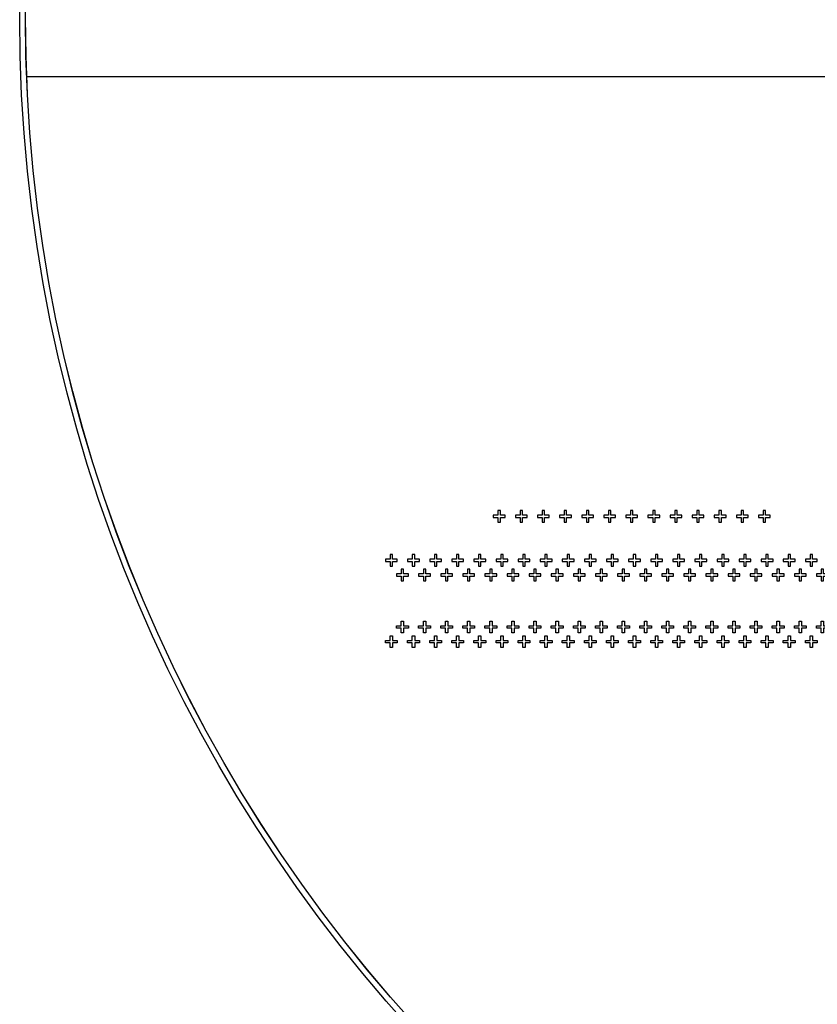
# Model space of a CAD drawing. Units: inches. Extents: x 248 to 257848, y -133774 to 133826.
# Drawn here: x 139951 to 167018, y 33439 to 66853 of the extents above; entities that cross this region are included whole.
import ezdxf

# ---------------------------------------------------------------- set-up
doc = ezdxf.new("R2010")
doc.units = ezdxf.units.IN
doc.header["$MEASUREMENT"] = 0
doc.layers.add('1 - Negative', color=150, linetype='Continuous')

msp = doc.modelspace()

# ---------------------------------------------------------------- linework, layer by layer
msp.add_line((140187, 64926), (241708, 64926))
msp.add_circle((190948, 66926), 50800)
at = {"layer": '1 - Negative'}
for points in [[(156262, 49799), (156262, 49959), (156422, 49959), (156422, 50039), (156262, 50039), (156262, 50199), (156182, 50199), (156182, 50039), (156022, 50039), (156022, 49959), (156182, 49959), (156182, 49799)], [(157012, 49799), (157012, 49959), (157172, 49959), (157172, 50039), (157012, 50039), (157012, 50199), (156932, 50199), (156932, 50039), (156772, 50039), (156772, 49959), (156932, 49959), (156932, 49799)], [(157762, 49799), (157762, 49959), (157922, 49959), (157922, 50039), (157762, 50039), (157762, 50199), (157682, 50199), (157682, 50039), (157522, 50039), (157522, 49959), (157682, 49959), (157682, 49799)], [(158512, 49799), (158512, 49959), (158672, 49959), (158672, 50039), (158512, 50039), (158512, 50199), (158432, 50199), (158432, 50039), (158272, 50039), (158272, 49959), (158432, 49959), (158432, 49799)], [(159262, 49799), (159262, 49959), (159422, 49959), (159422, 50039), (159262, 50039), (159262, 50199), (159182, 50199), (159182, 50039), (159022, 50039), (159022, 49959), (159182, 49959), (159182, 49799)], [(160012, 49799), (160012, 49959), (160172, 49959), (160172, 50039), (160012, 50039), (160012, 50199), (159932, 50199), (159932, 50039), (159772, 50039), (159772, 49959), (159932, 49959), (159932, 49799)], [(160762, 49799), (160762, 49959), (160922, 49959), (160922, 50039), (160762, 50039), (160762, 50199), (160682, 50199), (160682, 50039), (160522, 50039), (160522, 49959), (160682, 49959), (160682, 49799)], [(161512, 49799), (161512, 49959), (161672, 49959), (161672, 50039), (161512, 50039), (161512, 50199), (161432, 50199), (161432, 50039), (161272, 50039), (161272, 49959), (161432, 49959), (161432, 49799)], [(162262, 49799), (162262, 49959), (162422, 49959), (162422, 50039), (162262, 50039), (162262, 50199), (162182, 50199), (162182, 50039), (162022, 50039), (162022, 49959), (162182, 49959), (162182, 49799)], [(163012, 49799), (163012, 49959), (163172, 49959), (163172, 50039), (163012, 50039), (163012, 50199), (162932, 50199), (162932, 50039), (162772, 50039), (162772, 49959), (162932, 49959), (162932, 49799)], [(163762, 49799), (163762, 49959), (163922, 49959), (163922, 50039), (163762, 50039), (163762, 50199), (163682, 50199), (163682, 50039), (163522, 50039), (163522, 49959), (163682, 49959), (163682, 49799)], [(164512, 49799), (164512, 49959), (164672, 49959), (164672, 50039), (164512, 50039), (164512, 50199), (164432, 50199), (164432, 50039), (164272, 50039), (164272, 49959), (164432, 49959), (164432, 49799)], [(165262, 49799), (165262, 49959), (165422, 49959), (165422, 50039), (165262, 50039), (165262, 50199), (165182, 50199), (165182, 50039), (165022, 50039), (165022, 49959), (165182, 49959), (165182, 49799)], [(152605, 48305), (152605, 48465), (152765, 48465), (152765, 48545), (152605, 48545), (152605, 48705), (152525, 48705), (152525, 48545), (152365, 48545), (152365, 48465), (152525, 48465), (152525, 48305)], [(153355, 48305), (153355, 48465), (153515, 48465), (153515, 48545), (153355, 48545), (153355, 48705), (153275, 48705), (153275, 48545), (153115, 48545), (153115, 48465), (153275, 48465), (153275, 48305)], [(154105, 48305), (154105, 48465), (154265, 48465), (154265, 48545), (154105, 48545), (154105, 48705), (154025, 48705), (154025, 48545), (153865, 48545), (153865, 48465), (154025, 48465), (154025, 48305)], [(154855, 48305), (154855, 48465), (155015, 48465), (155015, 48545), (154855, 48545), (154855, 48705), (154775, 48705), (154775, 48545), (154615, 48545), (154615, 48465), (154775, 48465), (154775, 48305)], [(155605, 48305), (155605, 48465), (155765, 48465), (155765, 48545), (155605, 48545), (155605, 48705), (155525, 48705), (155525, 48545), (155365, 48545), (155365, 48465), (155525, 48465), (155525, 48305)], [(156355, 48305), (156355, 48465), (156515, 48465), (156515, 48545), (156355, 48545), (156355, 48705), (156275, 48705), (156275, 48545), (156115, 48545), (156115, 48465), (156275, 48465), (156275, 48305)], [(157105, 48305), (157105, 48465), (157265, 48465), (157265, 48545), (157105, 48545), (157105, 48705), (157025, 48705), (157025, 48545), (156865, 48545), (156865, 48465), (157025, 48465), (157025, 48305)], [(157855, 48305), (157855, 48465), (158015, 48465), (158015, 48545), (157855, 48545), (157855, 48705), (157775, 48705), (157775, 48545), (157615, 48545), (157615, 48465), (157775, 48465), (157775, 48305)], [(158605, 48305), (158605, 48465), (158765, 48465), (158765, 48545), (158605, 48545), (158605, 48705), (158525, 48705), (158525, 48545), (158365, 48545), (158365, 48465), (158525, 48465), (158525, 48305)], [(159355, 48305), (159355, 48465), (159515, 48465), (159515, 48545), (159355, 48545), (159355, 48705), (159275, 48705), (159275, 48545), (159115, 48545), (159115, 48465), (159275, 48465), (159275, 48305)], [(160105, 48305), (160105, 48465), (160265, 48465), (160265, 48545), (160105, 48545), (160105, 48705), (160025, 48705), (160025, 48545), (159865, 48545), (159865, 48465), (160025, 48465), (160025, 48305)], [(160855, 48305), (160855, 48465), (161015, 48465), (161015, 48545), (160855, 48545), (160855, 48705), (160775, 48705), (160775, 48545), (160615, 48545), (160615, 48465), (160775, 48465), (160775, 48305)], [(161605, 48305), (161605, 48465), (161765, 48465), (161765, 48545), (161605, 48545), (161605, 48705), (161525, 48705), (161525, 48545), (161365, 48545), (161365, 48465), (161525, 48465), (161525, 48305)], [(162355, 48305), (162355, 48465), (162515, 48465), (162515, 48545), (162355, 48545), (162355, 48705), (162275, 48705), (162275, 48545), (162115, 48545), (162115, 48465), (162275, 48465), (162275, 48305)], [(163105, 48305), (163105, 48465), (163265, 48465), (163265, 48545), (163105, 48545), (163105, 48705), (163025, 48705), (163025, 48545), (162865, 48545), (162865, 48465), (163025, 48465), (163025, 48305)], [(163855, 48305), (163855, 48465), (164015, 48465), (164015, 48545), (163855, 48545), (163855, 48705), (163775, 48705), (163775, 48545), (163615, 48545), (163615, 48465), (163775, 48465), (163775, 48305)], [(164605, 48305), (164605, 48465), (164765, 48465), (164765, 48545), (164605, 48545), (164605, 48705), (164525, 48705), (164525, 48545), (164365, 48545), (164365, 48465), (164525, 48465), (164525, 48305)], [(165355, 48305), (165355, 48465), (165515, 48465), (165515, 48545), (165355, 48545), (165355, 48705), (165275, 48705), (165275, 48545), (165115, 48545), (165115, 48465), (165275, 48465), (165275, 48305)], [(166105, 48305), (166105, 48465), (166265, 48465), (166265, 48545), (166105, 48545), (166105, 48705), (166025, 48705), (166025, 48545), (165865, 48545), (165865, 48465), (166025, 48465), (166025, 48305)], [(166855, 48305), (166855, 48465), (167015, 48465), (167015, 48545), (166855, 48545), (166855, 48705), (166775, 48705), (166775, 48545), (166615, 48545), (166615, 48465), (166775, 48465), (166775, 48305)], [(152980, 47805), (152980, 47965), (153140, 47965), (153140, 48045), (152980, 48045), (152980, 48205), (152900, 48205), (152900, 48045), (152740, 48045), (152740, 47965), (152900, 47965), (152900, 47805)], [(153730, 47805), (153730, 47965), (153890, 47965), (153890, 48045), (153730, 48045), (153730, 48205), (153650, 48205), (153650, 48045), (153490, 48045), (153490, 47965), (153650, 47965), (153650, 47805)], [(154480, 47805), (154480, 47965), (154640, 47965), (154640, 48045), (154480, 48045), (154480, 48205), (154400, 48205), (154400, 48045), (154240, 48045), (154240, 47965), (154400, 47965), (154400, 47805)], [(155230, 47805), (155230, 47965), (155390, 47965), (155390, 48045), (155230, 48045), (155230, 48205), (155150, 48205), (155150, 48045), (154990, 48045), (154990, 47965), (155150, 47965), (155150, 47805)], [(155980, 47805), (155980, 47965), (156140, 47965), (156140, 48045), (155980, 48045), (155980, 48205), (155900, 48205), (155900, 48045), (155740, 48045), (155740, 47965), (155900, 47965), (155900, 47805)], [(156730, 47805), (156730, 47965), (156890, 47965), (156890, 48045), (156730, 48045), (156730, 48205), (156650, 48205), (156650, 48045), (156490, 48045), (156490, 47965), (156650, 47965), (156650, 47805)], [(157480, 47805), (157480, 47965), (157640, 47965), (157640, 48045), (157480, 48045), (157480, 48205), (157400, 48205), (157400, 48045), (157240, 48045), (157240, 47965), (157400, 47965), (157400, 47805)], [(158230, 47805), (158230, 47965), (158390, 47965), (158390, 48045), (158230, 48045), (158230, 48205), (158150, 48205), (158150, 48045), (157990, 48045), (157990, 47965), (158150, 47965), (158150, 47805)], [(158980, 47805), (158980, 47965), (159140, 47965), (159140, 48045), (158980, 48045), (158980, 48205), (158900, 48205), (158900, 48045), (158740, 48045), (158740, 47965), (158900, 47965), (158900, 47805)], [(159730, 47805), (159730, 47965), (159890, 47965), (159890, 48045), (159730, 48045), (159730, 48205), (159650, 48205), (159650, 48045), (159490, 48045), (159490, 47965), (159650, 47965), (159650, 47805)], [(160480, 47805), (160480, 47965), (160640, 47965), (160640, 48045), (160480, 48045), (160480, 48205), (160400, 48205), (160400, 48045), (160240, 48045), (160240, 47965), (160400, 47965), (160400, 47805)], [(161230, 47805), (161230, 47965), (161390, 47965), (161390, 48045), (161230, 48045), (161230, 48205), (161150, 48205), (161150, 48045), (160990, 48045), (160990, 47965), (161150, 47965), (161150, 47805)], [(161980, 47805), (161980, 47965), (162140, 47965), (162140, 48045), (161980, 48045), (161980, 48205), (161900, 48205), (161900, 48045), (161740, 48045), (161740, 47965), (161900, 47965), (161900, 47805)], [(162730, 47805), (162730, 47965), (162890, 47965), (162890, 48045), (162730, 48045), (162730, 48205), (162650, 48205), (162650, 48045), (162490, 48045), (162490, 47965), (162650, 47965), (162650, 47805)], [(163480, 47805), (163480, 47965), (163640, 47965), (163640, 48045), (163480, 48045), (163480, 48205), (163400, 48205), (163400, 48045), (163240, 48045), (163240, 47965), (163400, 47965), (163400, 47805)], [(164230, 47805), (164230, 47965), (164390, 47965), (164390, 48045), (164230, 48045), (164230, 48205), (164150, 48205), (164150, 48045), (163990, 48045), (163990, 47965), (164150, 47965), (164150, 47805)], [(164980, 47805), (164980, 47965), (165140, 47965), (165140, 48045), (164980, 48045), (164980, 48205), (164900, 48205), (164900, 48045), (164740, 48045), (164740, 47965), (164900, 47965), (164900, 47805)], [(165730, 47805), (165730, 47965), (165890, 47965), (165890, 48045), (165730, 48045), (165730, 48205), (165650, 48205), (165650, 48045), (165490, 48045), (165490, 47965), (165650, 47965), (165650, 47805)], [(166480, 47805), (166480, 47965), (166640, 47965), (166640, 48045), (166480, 48045), (166480, 48205), (166400, 48205), (166400, 48045), (166240, 48045), (166240, 47965), (166400, 47965), (166400, 47805)], [(167230, 47805), (167230, 47965), (167390, 47965), (167390, 48045), (167230, 48045), (167230, 48205), (167150, 48205), (167150, 48045), (166990, 48045), (166990, 47965), (167150, 47965), (167150, 47805)], [(152980, 46444), (152980, 46284), (153140, 46284), (153140, 46204), (152980, 46204), (152980, 46044), (152900, 46044), (152900, 46204), (152740, 46204), (152740, 46284), (152900, 46284), (152900, 46444)], [(153730, 46444), (153730, 46284), (153890, 46284), (153890, 46204), (153730, 46204), (153730, 46044), (153650, 46044), (153650, 46204), (153490, 46204), (153490, 46284), (153650, 46284), (153650, 46444)], [(154480, 46443), (154480, 46283), (154640, 46283), (154640, 46203), (154480, 46203), (154480, 46043), (154400, 46043), (154400, 46203), (154240, 46203), (154240, 46283), (154400, 46283), (154400, 46443)], [(155230, 46443), (155230, 46283), (155390, 46283), (155390, 46203), (155230, 46203), (155230, 46043), (155150, 46043), (155150, 46203), (154990, 46203), (154990, 46283), (155150, 46283), (155150, 46443)], [(155980, 46443), (155980, 46283), (156140, 46283), (156140, 46203), (155980, 46203), (155980, 46043), (155900, 46043), (155900, 46203), (155740, 46203), (155740, 46283), (155900, 46283), (155900, 46443)], [(156730, 46443), (156730, 46283), (156890, 46283), (156890, 46203), (156730, 46203), (156730, 46043), (156650, 46043), (156650, 46203), (156490, 46203), (156490, 46283), (156650, 46283), (156650, 46443)], [(157480, 46443), (157480, 46283), (157640, 46283), (157640, 46203), (157480, 46203), (157480, 46043), (157400, 46043), (157400, 46203), (157240, 46203), (157240, 46283), (157400, 46283), (157400, 46443)], [(158230, 46443), (158230, 46283), (158390, 46283), (158390, 46203), (158230, 46203), (158230, 46043), (158150, 46043), (158150, 46203), (157990, 46203), (157990, 46283), (158150, 46283), (158150, 46443)], [(158980, 46443), (158980, 46283), (159140, 46283), (159140, 46203), (158980, 46203), (158980, 46043), (158900, 46043), (158900, 46203), (158740, 46203), (158740, 46283), (158900, 46283), (158900, 46443)], [(159730, 46443), (159730, 46283), (159890, 46283), (159890, 46203), (159730, 46203), (159730, 46043), (159650, 46043), (159650, 46203), (159490, 46203), (159490, 46283), (159650, 46283), (159650, 46443)], [(160480, 46443), (160480, 46283), (160640, 46283), (160640, 46203), (160480, 46203), (160480, 46043), (160400, 46043), (160400, 46203), (160240, 46203), (160240, 46283), (160400, 46283), (160400, 46443)], [(161230, 46443), (161230, 46283), (161390, 46283), (161390, 46203), (161230, 46203), (161230, 46043), (161150, 46043), (161150, 46203), (160990, 46203), (160990, 46283), (161150, 46283), (161150, 46443)], [(161980, 46443), (161980, 46283), (162140, 46283), (162140, 46203), (161980, 46203), (161980, 46043), (161900, 46043), (161900, 46203), (161740, 46203), (161740, 46283), (161900, 46283), (161900, 46443)], [(162730, 46443), (162730, 46283), (162890, 46283), (162890, 46203), (162730, 46203), (162730, 46043), (162650, 46043), (162650, 46203), (162490, 46203), (162490, 46283), (162650, 46283), (162650, 46443)], [(163480, 46443), (163480, 46283), (163640, 46283), (163640, 46203), (163480, 46203), (163480, 46043), (163400, 46043), (163400, 46203), (163240, 46203), (163240, 46283), (163400, 46283), (163400, 46443)], [(164230, 46443), (164230, 46283), (164390, 46283), (164390, 46203), (164230, 46203), (164230, 46043), (164150, 46043), (164150, 46203), (163990, 46203), (163990, 46283), (164150, 46283), (164150, 46443)], [(164980, 46443), (164980, 46283), (165140, 46283), (165140, 46203), (164980, 46203), (164980, 46043), (164900, 46043), (164900, 46203), (164740, 46203), (164740, 46283), (164900, 46283), (164900, 46443)], [(165730, 46443), (165730, 46283), (165890, 46283), (165890, 46203), (165730, 46203), (165730, 46043), (165650, 46043), (165650, 46203), (165490, 46203), (165490, 46283), (165650, 46283), (165650, 46443)], [(166480, 46443), (166480, 46283), (166640, 46283), (166640, 46203), (166480, 46203), (166480, 46043), (166400, 46043), (166400, 46203), (166240, 46203), (166240, 46283), (166400, 46283), (166400, 46443)], [(167230, 46443), (167230, 46283), (167390, 46283), (167390, 46203), (167230, 46203), (167230, 46043), (167150, 46043), (167150, 46203), (166990, 46203), (166990, 46283), (167150, 46283), (167150, 46443)], [(152605, 45944), (152605, 45784), (152765, 45784), (152765, 45704), (152605, 45704), (152605, 45544), (152525, 45544), (152525, 45704), (152365, 45704), (152365, 45784), (152525, 45784), (152525, 45944)], [(153355, 45944), (153355, 45784), (153515, 45784), (153515, 45704), (153355, 45704), (153355, 45544), (153275, 45544), (153275, 45704), (153115, 45704), (153115, 45784), (153275, 45784), (153275, 45944)], [(154105, 45943), (154105, 45783), (154265, 45783), (154265, 45703), (154105, 45703), (154105, 45543), (154025, 45543), (154025, 45703), (153865, 45703), (153865, 45783), (154025, 45783), (154025, 45943)], [(154855, 45943), (154855, 45783), (155015, 45783), (155015, 45703), (154855, 45703), (154855, 45543), (154775, 45543), (154775, 45703), (154615, 45703), (154615, 45783), (154775, 45783), (154775, 45943)], [(155605, 45943), (155605, 45783), (155765, 45783), (155765, 45703), (155605, 45703), (155605, 45543), (155525, 45543), (155525, 45703), (155365, 45703), (155365, 45783), (155525, 45783), (155525, 45943)], [(156355, 45943), (156355, 45783), (156515, 45783), (156515, 45703), (156355, 45703), (156355, 45543), (156275, 45543), (156275, 45703), (156115, 45703), (156115, 45783), (156275, 45783), (156275, 45943)], [(157105, 45943), (157105, 45783), (157265, 45783), (157265, 45703), (157105, 45703), (157105, 45543), (157025, 45543), (157025, 45703), (156865, 45703), (156865, 45783), (157025, 45783), (157025, 45943)], [(157855, 45943), (157855, 45783), (158015, 45783), (158015, 45703), (157855, 45703), (157855, 45543), (157775, 45543), (157775, 45703), (157615, 45703), (157615, 45783), (157775, 45783), (157775, 45943)], [(158605, 45943), (158605, 45783), (158765, 45783), (158765, 45703), (158605, 45703), (158605, 45543), (158525, 45543), (158525, 45703), (158365, 45703), (158365, 45783), (158525, 45783), (158525, 45943)], [(159355, 45943), (159355, 45783), (159515, 45783), (159515, 45703), (159355, 45703), (159355, 45543), (159275, 45543), (159275, 45703), (159115, 45703), (159115, 45783), (159275, 45783), (159275, 45943)], [(160105, 45943), (160105, 45783), (160265, 45783), (160265, 45703), (160105, 45703), (160105, 45543), (160025, 45543), (160025, 45703), (159865, 45703), (159865, 45783), (160025, 45783), (160025, 45943)], [(160855, 45943), (160855, 45783), (161015, 45783), (161015, 45703), (160855, 45703), (160855, 45543), (160775, 45543), (160775, 45703), (160615, 45703), (160615, 45783), (160775, 45783), (160775, 45943)], [(161605, 45943), (161605, 45783), (161765, 45783), (161765, 45703), (161605, 45703), (161605, 45543), (161525, 45543), (161525, 45703), (161365, 45703), (161365, 45783), (161525, 45783), (161525, 45943)], [(162355, 45943), (162355, 45783), (162515, 45783), (162515, 45703), (162355, 45703), (162355, 45543), (162275, 45543), (162275, 45703), (162115, 45703), (162115, 45783), (162275, 45783), (162275, 45943)], [(163105, 45943), (163105, 45783), (163265, 45783), (163265, 45703), (163105, 45703), (163105, 45543), (163025, 45543), (163025, 45703), (162865, 45703), (162865, 45783), (163025, 45783), (163025, 45943)], [(163855, 45943), (163855, 45783), (164015, 45783), (164015, 45703), (163855, 45703), (163855, 45543), (163775, 45543), (163775, 45703), (163615, 45703), (163615, 45783), (163775, 45783), (163775, 45943)], [(164605, 45943), (164605, 45783), (164765, 45783), (164765, 45703), (164605, 45703), (164605, 45543), (164525, 45543), (164525, 45703), (164365, 45703), (164365, 45783), (164525, 45783), (164525, 45943)], [(165355, 45943), (165355, 45783), (165515, 45783), (165515, 45703), (165355, 45703), (165355, 45543), (165275, 45543), (165275, 45703), (165115, 45703), (165115, 45783), (165275, 45783), (165275, 45943)], [(166105, 45943), (166105, 45783), (166265, 45783), (166265, 45703), (166105, 45703), (166105, 45543), (166025, 45543), (166025, 45703), (165865, 45703), (165865, 45783), (166025, 45783), (166025, 45943)], [(166855, 45943), (166855, 45783), (167015, 45783), (167015, 45703), (166855, 45703), (166855, 45543), (166775, 45543), (166775, 45703), (166615, 45703), (166615, 45783), (166775, 45783), (166775, 45943)]]:
    msp.add_lwpolyline(points, close=True, dxfattribs=at)
for radius in [51000, 50800]:
    msp.add_circle((190951, 66926), radius, dxfattribs=at)

doc.saveas('drawing.dxf')
